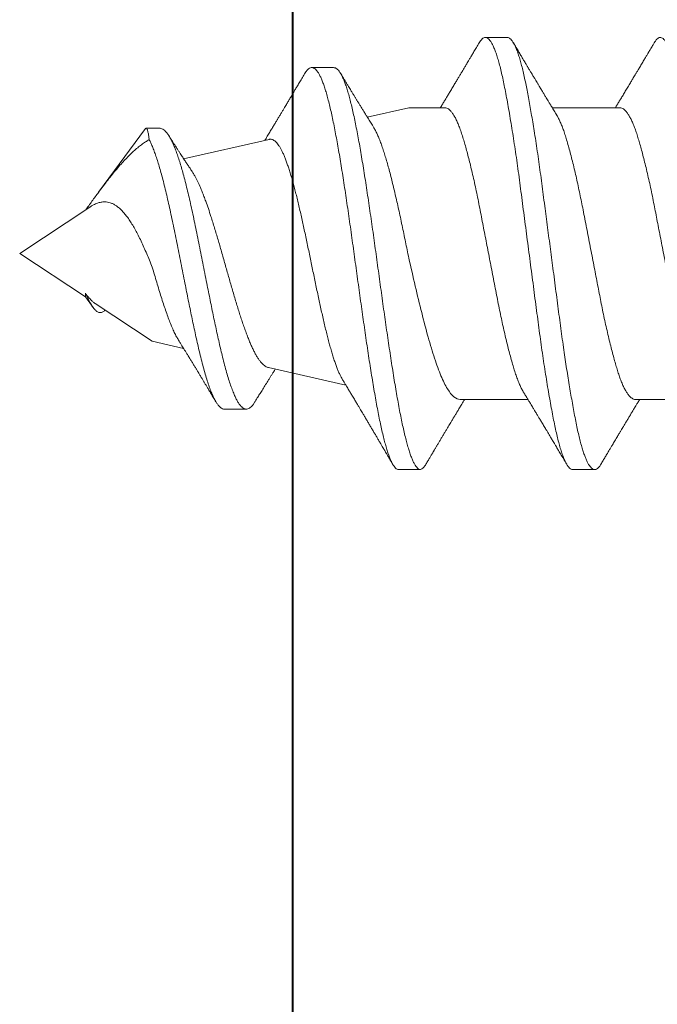
# Model space of a CAD drawing. Units: inches. Extents: x 191139 to 191184, y 272051 to 272164.
# Drawn here: x 191149 to 191149, y 272151 to 272151 of the extents above; entities that cross this region are included whole.
import ezdxf

# ---------------------------------------------------------------- set-up
doc = ezdxf.new("R2010")
doc.units = ezdxf.units.IN
doc.header["$MEASUREMENT"] = 0
doc.linetypes.add('SLD-Solid', pattern=[0])
doc.layers.add('DIMENSIONS', color=12, linetype='Continuous', lineweight=25)
doc.layers.add('MEDIUM', color=150, linetype='Continuous', lineweight=40)

# ---------------------------------------------------------------- blocks, each defined once
blk = doc.blocks.new('A$C373de670')
at = {"color": 7, "linetype": 'SLD-Solid', "lineweight": 15}
for p, q in [((0, 1.62), (-0.0191, 1.59115)), ((0.02045, 1.58911), (0, 1.62)), ((-0.0191, 1.59115), (-0.02372, 1.58773)), ((-0.01748, 1.59115), (-0.0191, 1.59115)), ((-0.02201, 1.58676), (-0.03859, 1.56172)), ((0.05493, 1.56465), (0.02693, 1.58536)), ((0.05509, 1.55863), (0.05509, 1.56441)), ((-0.03859, 1.56172), (-0.04171, 1.54795)), ((0.05021, 1.51042), (0.04171, 1.54795)), ((-0.06842, 1.52997), (-0.06842, 1.52035)), ((-0.05016, 1.51065), (-0.05786, 1.47663)), ((0.08176, 1.48202), (0.08176, 1.49163)), ((0.06413, 1.449), (0.05999, 1.46723)), ((-0.095, 1.45381), (-0.095, 1.44419)), ((0.06413, 1.43317), (0.06413, 1.449)), ((-0.06413, 1.42637), (-0.06413, 1.39665)), ((0.095, 1.40573), (0.095, 1.41535)), ((0.06413, 1.35625), (0.06413, 1.38596)), ((-0.095, 1.37689), (-0.095, 1.36727)), ((-0.06413, 1.34944), (-0.06413, 1.31973))]:
    blk.add_line(p, q, dxfattribs=at)
for points, knots in [([(-0.01748, 1.59115), (-0.01792, 1.59095), (-0.01879, 1.59054), (-0.01999, 1.58995), (-0.02111, 1.58937), (-0.02212, 1.58879), (-0.02302, 1.58824), (-0.0238, 1.58769), (-0.02446, 1.58716), (-0.02503, 1.58661), (-0.02548, 1.58606), (-0.0258, 1.58549), (-0.02597, 1.58494), (-0.02599, 1.58437), (-0.02584, 1.58381), (-0.02551, 1.58323), (-0.02516, 1.5828), (-0.02488, 1.58257), (-0.02482, 1.58252)], [0, 0, 0, 0, 0.058733, 0.117471, 0.177884, 0.238301, 0.297886, 0.357475, 0.418419, 0.479365, 0.546777, 0.614193, 0.683174, 0.752159, 0.827501, 0.902846, 0.979955, 1, 1, 1, 1]), ([(-0.02199, 1.58675), (-0.02185, 1.58696), (-0.0215, 1.58751), (-0.0208, 1.58829), (-0.02, 1.58908), (-0.01924, 1.58975), (-0.01841, 1.59045), (-0.01779, 1.59092), (-0.01748, 1.59115)], [0, 0, 0, 0, 0.150529, 0.390686, 0.541772, 0.69285, 0.846426, 1, 1, 1, 1]), ([(0.02044, 1.58911), (0.02054, 1.58897), (0.02091, 1.58843), (0.02152, 1.58734), (0.02219, 1.58584), (0.02262, 1.58423), (0.02276, 1.58275), (0.02263, 1.5814), (0.02233, 1.58017), (0.02183, 1.57896), (0.02113, 1.57774), (0.02022, 1.57651), (0.01907, 1.57527), (0.01775, 1.57405), (0.01621, 1.57283), (0.01444, 1.57159), (0.01246, 1.57035), (0.01032, 1.56912), (0.00799, 1.56789), (0.00546, 1.56665), (0.00274, 1.5654), (-0.00007, 1.56417), (-0.00299, 1.56294), (-0.00499, 1.56213), (-0.00601, 1.56172)], [0, 0, 0, 0, 0.011711, 0.046705, 0.096827, 0.147091, 0.197231, 0.238285, 0.279465, 0.320655, 0.361723, 0.406426, 0.451265, 0.496114, 0.540829, 0.589294, 0.637908, 0.686532, 0.735009, 0.787507, 0.840169, 0.892842, 0.945356, 1, 1, 1, 1]), ([(0.05009, 1.56308), (0.04975, 1.56363), (0.04909, 1.56474), (0.04789, 1.56643), (0.04652, 1.56816), (0.04498, 1.56994), (0.04325, 1.57175), (0.04138, 1.57359), (0.03935, 1.57545), (0.03718, 1.57734), (0.03485, 1.57928), (0.03235, 1.58127), (0.02969, 1.58331), (0.02722, 1.58515), (0.02498, 1.5868), (0.023, 1.58823), (0.02109, 1.58961), (0.01983, 1.59052), (0.01925, 1.59093)], [0, 0, 0, 0, 0.06606, 0.132163, 0.198218, 0.26608, 0.333996, 0.401853, 0.469404, 0.537015, 0.604558, 0.67472, 0.744963, 0.815117, 0.862906, 0.910696, 0.958965, 1, 1, 1, 1]), ([(-0.0684, 1.52996), (-0.0684, 1.53002), (-0.06844, 1.53032), (-0.06826, 1.53088), (-0.06783, 1.53164), (-0.06713, 1.53238), (-0.0662, 1.53313), (-0.06504, 1.53387), (-0.06364, 1.53461), (-0.06192, 1.5354), (-0.05983, 1.53623), (-0.05733, 1.53711), (-0.05456, 1.538), (-0.05153, 1.53888), (-0.04826, 1.53976), (-0.04493, 1.5406), (-0.04161, 1.5414), (-0.03833, 1.54215), (-0.03493, 1.5429), (-0.03143, 1.54366), (-0.02786, 1.54441), (-0.02423, 1.54515), (-0.02056, 1.54589), (-0.01685, 1.54663), (-0.01287, 1.54742), (-0.00864, 1.54826), (-0.00416, 1.54914), (0.0003, 1.55002), (0.00471, 1.5509), (0.00905, 1.55178), (0.01324, 1.55265), (0.01726, 1.55351), (0.0211, 1.55435), (0.02479, 1.55519), (0.02834, 1.55603), (0.03171, 1.55687), (0.03484, 1.5577), (0.03772, 1.55851), (0.04037, 1.5593), (0.04282, 1.5601), (0.04506, 1.56089), (0.047, 1.56165), (0.04869, 1.56238), (0.04962, 1.56285), (0.05009, 1.56308)], [0, 0, 0, 0, 0.005382, 0.03009, 0.054708, 0.079237, 0.103239, 0.127153, 0.150976, 0.174708, 0.202846, 0.230863, 0.258756, 0.286525, 0.314166, 0.341679, 0.365114, 0.38846, 0.411716, 0.434882, 0.457956, 0.480527, 0.503008, 0.525402, 0.547709, 0.574153, 0.600472, 0.626666, 0.652732, 0.678672, 0.704491, 0.729023, 0.753443, 0.777748, 0.801938, 0.826011, 0.849974, 0.872467, 0.894861, 0.917154, 0.939345, 0.961432, 0.980754, 1, 1, 1, 1]), ([(0.05492, 1.56465), (0.05498, 1.5646), (0.05511, 1.56449), (0.0551, 1.56432), (0.05494, 1.56415), (0.05461, 1.56398), (0.05411, 1.5638), (0.05344, 1.56363), (0.05259, 1.56346), (0.05151, 1.56328), (0.05059, 1.56315), (0.05009, 1.56308)], [0, 0, 0, 0, 0.0981427, 0.2059644, 0.3138326, 0.4217807, 0.5296477, 0.6405226, 0.7514845, 0.8623638, 1, 1, 1, 1]), ([(-0.06554, 1.51684), (-0.06557, 1.51685), (-0.06602, 1.51711), (-0.06668, 1.51759), (-0.06748, 1.5183), (-0.06805, 1.51902), (-0.06838, 1.51976), (-0.06846, 1.52051), (-0.06827, 1.52127), (-0.06783, 1.52202), (-0.06714, 1.52277), (-0.0662, 1.52351), (-0.06504, 1.52426), (-0.06364, 1.525), (-0.06192, 1.52578), (-0.05983, 1.52662), (-0.05733, 1.5275), (-0.05456, 1.52838), (-0.05153, 1.52926), (-0.04826, 1.53014), (-0.04493, 1.53098), (-0.04161, 1.53178), (-0.03833, 1.53254), (-0.03493, 1.53329), (-0.03143, 1.53404), (-0.02786, 1.53479), (-0.02423, 1.53554), (-0.02056, 1.53628), (-0.01685, 1.53702), (-0.01287, 1.53781), (-0.00864, 1.53864), (-0.00416, 1.53952), (0.0003, 1.5404), (0.00471, 1.54129), (0.00905, 1.54217), (0.01324, 1.54304), (0.01726, 1.54389), (0.0211, 1.54473), (0.02479, 1.54557), (0.02834, 1.54642), (0.03171, 1.54726), (0.03484, 1.54808), (0.03772, 1.54889), (0.04037, 1.54969), (0.04282, 1.55048), (0.04506, 1.55127), (0.04713, 1.55208), (0.049, 1.55291), (0.05067, 1.55375), (0.05207, 1.55459), (0.05322, 1.55543), (0.0541, 1.55628), (0.0547, 1.5571), (0.05504, 1.55789), (0.05507, 1.55839), (0.05508, 1.55863)], [0, 0, 0, 0, 0.001395, 0.020118, 0.038776, 0.057371, 0.077177, 0.096909, 0.116569, 0.136159, 0.155678, 0.174777, 0.193805, 0.212762, 0.231646, 0.254037, 0.27633, 0.298526, 0.320622, 0.342617, 0.36451, 0.383158, 0.401735, 0.42024, 0.438674, 0.457035, 0.474995, 0.492884, 0.510703, 0.528454, 0.549496, 0.570439, 0.591282, 0.612024, 0.632665, 0.653209, 0.67273, 0.692162, 0.711502, 0.730751, 0.749907, 0.768975, 0.786873, 0.804692, 0.822431, 0.84009, 0.857665, 0.876217, 0.894682, 0.913059, 0.931347, 0.949544, 0.967649, 0.984635, 1, 1, 1, 1]), ([(-0.00601, 1.56172), (-0.00713, 1.5614), (-0.00935, 1.56075), (-0.01265, 1.55977), (-0.01592, 1.55879), (-0.01908, 1.55781), (-0.02209, 1.55684), (-0.02497, 1.55588), (-0.0277, 1.55492), (-0.03026, 1.55395), (-0.0326, 1.55299), (-0.03473, 1.55203), (-0.03659, 1.5511), (-0.0376, 1.55048), (-0.03809, 1.55019)], [0, 0, 0, 0, 0.082109, 0.164219, 0.248699, 0.33318, 0.415637, 0.498094, 0.582861, 0.667628, 0.75163, 0.835633, 0.921985, 1, 1, 1, 1]), ([(0.03644, 1.54446), (0.03647, 1.54448), (0.0367, 1.54463), (0.03716, 1.54494), (0.03782, 1.54538), (0.03848, 1.54582), (0.03906, 1.5462), (0.03956, 1.54654), (0.04009, 1.54689), (0.04076, 1.54733), (0.04153, 1.54784), (0.04231, 1.54835), (0.04314, 1.54889), (0.04405, 1.54948), (0.04511, 1.55017), (0.04626, 1.55091), (0.04724, 1.55154), (0.04801, 1.55203), (0.04856, 1.55238), (0.04911, 1.55274), (0.04979, 1.55317), (0.05068, 1.55374), (0.05137, 1.55417), (0.05176, 1.55442)], [0, 0, 0, 0, 0.005428, 0.045634, 0.090031, 0.136941, 0.17565, 0.204254, 0.236668, 0.280344, 0.335088, 0.388478, 0.43462, 0.496992, 0.566721, 0.642541, 0.719855, 0.758068, 0.793421, 0.825919, 0.866456, 0.924461, 1, 1, 1, 1]), ([(-0.03809, 1.5502), (-0.0381, 1.55019), (-0.03856, 1.54991), (-0.03937, 1.5494), (-0.04049, 1.54871), (-0.04148, 1.54809), (-0.04246, 1.54749), (-0.04352, 1.54683), (-0.04475, 1.54608), (-0.04603, 1.54529), (-0.04734, 1.5445), (-0.04859, 1.54374), (-0.04978, 1.54301), (-0.05089, 1.54234), (-0.05199, 1.54167), (-0.05318, 1.54096), (-0.05439, 1.54022), (-0.05554, 1.53954), (-0.0566, 1.5389), (-0.05766, 1.53826), (-0.05882, 1.53756), (-0.06016, 1.53676), (-0.06171, 1.53584), (-0.06341, 1.53482), (-0.06459, 1.53412), (-0.0652, 1.53376)], [0, 0, 0, 0, 0.001344, 0.050561, 0.09053, 0.126138, 0.160641, 0.199609, 0.244548, 0.296647, 0.342435, 0.388813, 0.435834, 0.473954, 0.511777, 0.557604, 0.605281, 0.645895, 0.684011, 0.7223, 0.763084, 0.812249, 0.870101, 0.933768, 1, 1, 1, 1]), ([(-0.05014, 1.51065), (-0.05009, 1.51086), (-0.04997, 1.51132), (-0.04957, 1.51205), (-0.049, 1.51283), (-0.04826, 1.51359), (-0.04737, 1.51434), (-0.04631, 1.5151), (-0.04509, 1.51588), (-0.04369, 1.51666), (-0.04217, 1.51743), (-0.04052, 1.5182), (-0.03878, 1.51895), (-0.03689, 1.51971), (-0.03486, 1.52049), (-0.03268, 1.52127), (-0.03044, 1.52205), (-0.02813, 1.52281), (-0.02577, 1.52357), (-0.02331, 1.52433), (-0.02076, 1.5251), (-0.01811, 1.52589), (-0.01545, 1.52667), (-0.01279, 1.52743), (-0.01013, 1.52819), (-0.00743, 1.52896), (-0.00469, 1.52973), (-0.00191, 1.53052), (0.00082, 1.5313), (0.00349, 1.53206), (0.00609, 1.53282), (0.00869, 1.53359), (0.01127, 1.53437), (0.01383, 1.53516), (0.01668, 1.53606), (0.01977, 1.53708), (0.02269, 1.53811), (0.02513, 1.53902), (0.02715, 1.53981), (0.02933, 1.54071), (0.0316, 1.54173), (0.03362, 1.54276), (0.03523, 1.54367), (0.03604, 1.54419), (0.03644, 1.54446)], [0, 0, 0, 0, 0.019815, 0.044623, 0.069409, 0.093035, 0.11668, 0.140306, 0.164645, 0.189005, 0.213344, 0.236531, 0.259737, 0.282924, 0.306811, 0.330718, 0.354604, 0.37736, 0.400133, 0.422889, 0.44633, 0.469791, 0.493232, 0.515562, 0.53791, 0.560239, 0.583242, 0.606264, 0.629267, 0.651176, 0.673102, 0.695011, 0.717581, 0.74017, 0.76274, 0.794969, 0.827198, 0.849332, 0.871485, 0.893618, 0.925193, 0.956768, 0.978452, 1, 1, 1, 1]), ([(-0.06555, 1.51684), (-0.06518, 1.51661), (-0.0645, 1.51619), (-0.06355, 1.5156), (-0.0627, 1.51508), (-0.06189, 1.51458), (-0.06104, 1.51405), (-0.05978, 1.51327), (-0.05812, 1.51224), (-0.05636, 1.51114), (-0.05493, 1.51025), (-0.05383, 1.50955), (-0.0527, 1.50884), (-0.0517, 1.50821), (-0.05105, 1.5078), (-0.05084, 1.50766)], [0, 0, 0, 0, 0.075395, 0.138871, 0.192316, 0.247079, 0.305079, 0.365139, 0.50324, 0.642531, 0.724087, 0.794473, 0.867748, 0.955605, 1, 1, 1, 1]), ([(0.07903, 1.49481), (0.07832, 1.49522), (0.07699, 1.49601), (0.07511, 1.49712), (0.07344, 1.49811), (0.07199, 1.49897), (0.07075, 1.49971), (0.0697, 1.50032), (0.06882, 1.50085), (0.06804, 1.50131), (0.06733, 1.50173), (0.06664, 1.50214), (0.06591, 1.50258), (0.06511, 1.50305), (0.06416, 1.50362), (0.06306, 1.50428), (0.06183, 1.50501), (0.06057, 1.50577), (0.05934, 1.5065), (0.05812, 1.50723), (0.05685, 1.508), (0.05538, 1.50888), (0.05374, 1.50987), (0.05198, 1.51093), (0.05066, 1.51173), (0.04993, 1.51217), (0.04979, 1.51225)], [0, 0, 0, 0, 0.071878, 0.13625, 0.193134, 0.24255, 0.28451, 0.320558, 0.349411, 0.375609, 0.399706, 0.422197, 0.446761, 0.474149, 0.504357, 0.544874, 0.58689, 0.630403, 0.67438, 0.712647, 0.756372, 0.805068, 0.863815, 0.924833, 0.986188, 1, 1, 1, 1]), ([(0.0502, 1.51042), (0.05023, 1.51024), (0.05031, 1.50984), (0.05022, 1.50923), (0.04998, 1.50858), (0.04958, 1.50794), (0.04902, 1.50731), (0.0483, 1.50668), (0.04742, 1.50604), (0.04637, 1.50541), (0.04516, 1.50476), (0.04381, 1.50413), (0.04231, 1.50349), (0.04069, 1.50286), (0.03892, 1.50223), (0.03699, 1.50159), (0.03493, 1.50095), (0.03275, 1.50031), (0.03047, 1.49968), (0.0281, 1.49905), (0.02561, 1.49841), (0.02301, 1.49777), (0.0203, 1.49713), (0.01753, 1.49649), (0.01471, 1.49586), (0.01184, 1.49523), (0.0089, 1.4946), (0.0059, 1.49396), (0.00284, 1.49332), (-0.00022, 1.49268), (-0.00328, 1.49205), (-0.00633, 1.49142), (-0.00939, 1.49078), (-0.01245, 1.49015), (-0.01552, 1.48951), (-0.01853, 1.48887), (-0.02147, 1.48823), (-0.02434, 1.4876), (-0.02717, 1.48697), (-0.02995, 1.48633), (-0.03266, 1.48569), (-0.03526, 1.48506), (-0.03774, 1.48442), (-0.0401, 1.48379), (-0.04236, 1.48316), (-0.04451, 1.48252), (-0.04654, 1.48188), (-0.04842, 1.48125), (-0.05014, 1.48062), (-0.05171, 1.47999), (-0.05312, 1.47936), (-0.05427, 1.47878), (-0.05487, 1.47842), (-0.05512, 1.47827)], [0, 0, 0, 0, 0.0159, 0.034733, 0.05358, 0.072412, 0.091021, 0.109644, 0.128253, 0.147387, 0.166536, 0.18567, 0.204563, 0.22347, 0.242364, 0.26179, 0.281231, 0.300658, 0.319834, 0.339025, 0.358201, 0.377918, 0.39765, 0.417366, 0.436843, 0.456334, 0.475811, 0.495836, 0.515877, 0.535903, 0.555676, 0.575465, 0.595238, 0.61557, 0.635918, 0.65625, 0.676313, 0.696391, 0.716454, 0.737085, 0.757731, 0.778362, 0.798705, 0.819064, 0.839408, 0.860325, 0.881259, 0.902177, 0.922817, 0.943473, 0.964113, 0.985335, 1, 1, 1, 1]), ([(-0.095, 1.45381), (-0.09489, 1.45403), (-0.09468, 1.45448), (-0.09401, 1.45515), (-0.09307, 1.45582), (-0.09186, 1.45649), (-0.09039, 1.45715), (-0.08867, 1.45782), (-0.08671, 1.45848), (-0.08451, 1.45913), (-0.08206, 1.4598), (-0.07936, 1.46046), (-0.07641, 1.46114), (-0.07325, 1.46181), (-0.06989, 1.46248), (-0.06634, 1.46315), (-0.0626, 1.46382), (-0.05869, 1.46449), (-0.05463, 1.46516), (-0.05043, 1.46583), (-0.0461, 1.46651), (-0.04165, 1.46718), (-0.03713, 1.46784), (-0.03255, 1.4685), (-0.02792, 1.46916), (-0.02324, 1.46982), (-0.01849, 1.47048), (-0.01367, 1.47115), (-0.0088, 1.47182), (-0.00393, 1.47249), (0.00093, 1.47317), (0.00575, 1.47384), (0.01054, 1.47451), (0.01526, 1.47518), (0.01991, 1.47585), (0.02447, 1.47652), (0.02893, 1.47719), (0.03329, 1.47786), (0.03749, 1.47853), (0.04154, 1.47919), (0.04542, 1.47985), (0.04915, 1.48051), (0.05274, 1.48117), (0.05617, 1.48184), (0.05945, 1.48251), (0.06252, 1.48318), (0.06539, 1.48385), (0.06805, 1.48453), (0.07049, 1.4852), (0.0727, 1.48587), (0.07468, 1.48654), (0.07642, 1.48721), (0.07791, 1.48788), (0.07917, 1.48855), (0.08018, 1.48922), (0.08094, 1.48988), (0.08146, 1.49054), (0.08174, 1.4912), (0.08178, 1.4919), (0.08153, 1.49264), (0.08093, 1.49342), (0.0801, 1.49415), (0.07933, 1.49461), (0.079, 1.49481)], [0, 0, 0, 0, 0.017629, 0.035212, 0.05275, 0.070245, 0.087698, 0.104799, 0.121858, 0.138878, 0.155856, 0.173137, 0.190376, 0.207573, 0.224729, 0.241843, 0.258914, 0.275942, 0.292889, 0.309792, 0.326654, 0.343474, 0.360253, 0.376691, 0.393089, 0.409445, 0.425759, 0.442362, 0.458924, 0.475444, 0.491922, 0.508358, 0.524752, 0.541102, 0.557373, 0.573601, 0.589787, 0.605931, 0.622035, 0.63781, 0.653543, 0.669236, 0.684886, 0.700813, 0.716697, 0.73254, 0.748342, 0.764101, 0.779818, 0.795492, 0.811088, 0.82664, 0.842151, 0.85762, 0.873048, 0.88816, 0.903231, 0.918261, 0.933248, 0.951035, 0.968765, 0.986439, 1, 1, 1, 1]), ([(-0.095, 1.44419), (-0.09489, 1.44442), (-0.09468, 1.44486), (-0.09401, 1.44553), (-0.09307, 1.4462), (-0.09186, 1.44687), (-0.09039, 1.44754), (-0.08867, 1.4482), (-0.08671, 1.44886), (-0.08451, 1.44952), (-0.08206, 1.45018), (-0.07936, 1.45085), (-0.07641, 1.45152), (-0.07325, 1.45219), (-0.06989, 1.45286), (-0.06634, 1.45354), (-0.0626, 1.45421), (-0.05869, 1.45488), (-0.05463, 1.45555), (-0.05043, 1.45622), (-0.0461, 1.45689), (-0.04165, 1.45756), (-0.03713, 1.45823), (-0.03255, 1.45889), (-0.02792, 1.45955), (-0.02324, 1.46021), (-0.01849, 1.46087), (-0.01367, 1.46154), (-0.0088, 1.46221), (-0.00393, 1.46288), (0.00093, 1.46355), (0.00575, 1.46422), (0.01054, 1.46489), (0.01526, 1.46557), (0.01991, 1.46624), (0.02447, 1.46691), (0.02893, 1.46758), (0.03329, 1.46825), (0.03749, 1.46891), (0.04154, 1.46958), (0.04542, 1.47023), (0.04915, 1.47089), (0.05274, 1.47156), (0.05617, 1.47222), (0.05945, 1.4729), (0.06252, 1.47357), (0.06539, 1.47424), (0.06805, 1.47491), (0.07049, 1.47558), (0.0727, 1.47625), (0.07468, 1.47692), (0.07642, 1.47759), (0.07791, 1.47826), (0.07917, 1.47894), (0.08018, 1.4796), (0.08095, 1.48026), (0.08146, 1.48092), (0.08173, 1.48151), (0.08173, 1.48187), (0.08173, 1.48202)], [0, 0, 0, 0, 0.018994, 0.037938, 0.056834, 0.075684, 0.094488, 0.112912, 0.131293, 0.14963, 0.167922, 0.186541, 0.205115, 0.223644, 0.242128, 0.260567, 0.27896, 0.297306, 0.315565, 0.333777, 0.351944, 0.370067, 0.388145, 0.405856, 0.423523, 0.441145, 0.458722, 0.476611, 0.494455, 0.512254, 0.530008, 0.547717, 0.56538, 0.582996, 0.600527, 0.618011, 0.63545, 0.652844, 0.670195, 0.687191, 0.704143, 0.72105, 0.737912, 0.755072, 0.772186, 0.789256, 0.806281, 0.82326, 0.840194, 0.857081, 0.873884, 0.890641, 0.907352, 0.92402, 0.940642, 0.956924, 0.973162, 0.989355, 1, 1, 1, 1]), ([(-0.05512, 1.47828), (-0.05537, 1.47813), (-0.05604, 1.47773), (-0.05709, 1.4771), (-0.0582, 1.47643), (-0.05917, 1.47585), (-0.05996, 1.47538), (-0.06058, 1.475), (-0.06108, 1.47471), (-0.06162, 1.47438), (-0.06234, 1.47396), (-0.06319, 1.47345), (-0.0643, 1.47278), (-0.06557, 1.47203), (-0.06694, 1.47122), (-0.06811, 1.47052), (-0.06911, 1.46993), (-0.06994, 1.46943), (-0.07065, 1.46901), (-0.07132, 1.46861), (-0.07205, 1.46818), (-0.07298, 1.46763), (-0.07415, 1.46694), (-0.07549, 1.46615), (-0.07689, 1.46532), (-0.07827, 1.4645), (-0.07963, 1.4637), (-0.08096, 1.46292), (-0.08229, 1.46213), (-0.08357, 1.46138), (-0.08475, 1.46069), (-0.08559, 1.46019), (-0.0862, 1.45983), (-0.08671, 1.45953), (-0.08736, 1.45915), (-0.08827, 1.45862), (-0.08948, 1.45791), (-0.09103, 1.457), (-0.09215, 1.45634), (-0.09275, 1.45598)], [0, 0, 0, 0, 0.019778, 0.054234, 0.083739, 0.108282, 0.131637, 0.14746, 0.157773, 0.171538, 0.1908, 0.214832, 0.239332, 0.279825, 0.316135, 0.348248, 0.373469, 0.395552, 0.414493, 0.430446, 0.448848, 0.472393, 0.504661, 0.542093, 0.579447, 0.616121, 0.652117, 0.687432, 0.721961, 0.758389, 0.789571, 0.815498, 0.825104, 0.838425, 0.85563, 0.876721, 0.910892, 0.951982, 1, 1, 1, 1]), ([(0.05582, 1.46463), (0.05601, 1.46475), (0.0565, 1.46505), (0.05729, 1.46555), (0.05821, 1.46612), (0.05913, 1.4667), (0.05998, 1.46722), (0.06071, 1.46767), (0.06139, 1.4681), (0.06224, 1.46862), (0.06334, 1.4693), (0.06458, 1.47007), (0.06576, 1.4708), (0.06685, 1.47146), (0.06788, 1.4721), (0.06891, 1.47272), (0.0698, 1.47327), (0.07054, 1.47372), (0.07114, 1.47408), (0.07179, 1.47448), (0.07257, 1.47495), (0.07353, 1.47554), (0.07469, 1.47624), (0.07603, 1.47706), (0.07758, 1.47799), (0.07867, 1.47866), (0.07925, 1.47901)], [0, 0, 0, 0, 0.0240403, 0.0624078, 0.1021186, 0.143155, 0.1806502, 0.2108256, 0.2364219, 0.2684882, 0.3203565, 0.3769148, 0.4275634, 0.4723743, 0.5158096, 0.5599347, 0.6036093, 0.629535, 0.6547095, 0.6801319, 0.7127991, 0.7540796, 0.8030208, 0.8603045, 0.9259557, 1, 1, 1, 1]), ([(-0.00199, 1.449), (-0.00079, 1.44924), (0.00161, 1.44973), (0.0052, 1.45046), (0.00879, 1.4512), (0.01238, 1.45195), (0.01595, 1.45271), (0.01942, 1.45347), (0.02279, 1.45421), (0.02603, 1.45496), (0.02921, 1.45571), (0.03231, 1.45647), (0.03532, 1.45724), (0.03816, 1.458), (0.04082, 1.45875), (0.0433, 1.45949), (0.04565, 1.46025), (0.04786, 1.46101), (0.04992, 1.46178), (0.05177, 1.46254), (0.0534, 1.46329), (0.05476, 1.46399), (0.05549, 1.46444), (0.05582, 1.46464)], [0, 0, 0, 0, 0.047898, 0.095833, 0.143731, 0.193024, 0.242358, 0.29165, 0.339455, 0.387297, 0.435101, 0.484334, 0.533609, 0.582841, 0.629952, 0.677101, 0.724212, 0.772732, 0.821293, 0.869812, 0.916229, 0.962682, 1, 1, 1, 1]), ([(-0.06413, 1.42637), (-0.06413, 1.42827), (-0.06253, 1.43013), (-0.05788, 1.43297), (-0.05599, 1.4339), (-0.05152, 1.43579), (-0.04891, 1.43674), (-0.04319, 1.43862), (-0.04008, 1.43955), (-0.03334, 1.44144), (-0.0297, 1.44239), (-0.01846, 1.44521), (-0.01029, 1.4471), (-0.00199, 1.449)], [0, 0, 0, 0, 0.25, 0.25, 0.375, 0.375, 0.5, 0.5, 0.625, 0.625, 0.75, 0.75, 1, 1, 1, 1]), ([(-0.095, 1.44419), (-0.09497, 1.44398), (-0.09492, 1.44355), (-0.09449, 1.44289), (-0.09376, 1.44222), (-0.09314, 1.44175), (-0.09268, 1.4415), (-0.09265, 1.44149)], [0, 0, 0, 0, 0.243336, 0.48846, 0.735014, 0.982627, 1, 1, 1, 1]), ([(-0.09266, 1.44149), (-0.09215, 1.44118), (-0.09119, 1.44062), (-0.08987, 1.43984), (-0.0888, 1.4392), (-0.08795, 1.4387), (-0.08733, 1.43833), (-0.08685, 1.43804), (-0.08644, 1.4378), (-0.08601, 1.43754), (-0.08553, 1.43726), (-0.08484, 1.43685), (-0.08391, 1.43629), (-0.08276, 1.43561), (-0.08154, 1.43489), (-0.08031, 1.43415), (-0.07905, 1.4334), (-0.07783, 1.43267), (-0.07671, 1.432), (-0.07569, 1.43139), (-0.07472, 1.43081), (-0.07363, 1.43016), (-0.0724, 1.42942), (-0.07109, 1.42863), (-0.06985, 1.42789), (-0.0688, 1.42725), (-0.06788, 1.4267), (-0.06705, 1.4262), (-0.06616, 1.42566), (-0.06518, 1.42507), (-0.06449, 1.42465), (-0.06413, 1.42443)], [0, 0, 0, 0, 0.054022, 0.100125, 0.138319, 0.167041, 0.188777, 0.20365, 0.217125, 0.232203, 0.24888, 0.267157, 0.304816, 0.346434, 0.388028, 0.432296, 0.476256, 0.519907, 0.56053, 0.59459, 0.627089, 0.662087, 0.709235, 0.756807, 0.799826, 0.839514, 0.86741, 0.896609, 0.927108, 0.961171, 1, 1, 1, 1]), ([(0.0641, 1.43317), (0.0641, 1.43301), (0.0641, 1.43262), (0.06384, 1.43197), (0.06334, 1.43123), (0.06261, 1.43049), (0.06162, 1.42972), (0.06037, 1.42893), (0.05885, 1.42813), (0.05708, 1.42734), (0.0551, 1.42656), (0.0529, 1.4258), (0.05055, 1.42506), (0.04804, 1.42432), (0.0454, 1.42359), (0.04257, 1.42284), (0.03959, 1.42209), (0.03639, 1.42132), (0.03298, 1.42053), (0.02939, 1.41974), (0.02569, 1.41896), (0.02191, 1.41819), (0.01805, 1.41744), (0.01419, 1.41669), (0.01032, 1.41594), (0.00648, 1.4152), (0.0026, 1.41445), (-0.0013, 1.41369), (-0.00526, 1.41292), (-0.00927, 1.41214), (-0.01331, 1.41136), (-0.01726, 1.41059), (-0.02114, 1.40984), (-0.02494, 1.40908), (-0.02858, 1.40831), (-0.03206, 1.40755), (-0.03537, 1.4068), (-0.03856, 1.40605), (-0.04159, 1.40529), (-0.04453, 1.40453), (-0.04734, 1.40376), (-0.04999, 1.40299), (-0.05244, 1.40224), (-0.05468, 1.40148), (-0.05671, 1.4007), (-0.05847, 1.39993), (-0.05982, 1.39925), (-0.06049, 1.39885), (-0.06074, 1.39869)], [0, 0, 0, 0, 0.014265, 0.035502, 0.056886, 0.078377, 0.099934, 0.12282, 0.145682, 0.168468, 0.191128, 0.213616, 0.235965, 0.257191, 0.278567, 0.300053, 0.321606, 0.343185, 0.366053, 0.38885, 0.411528, 0.434039, 0.456387, 0.478882, 0.500249, 0.521729, 0.543279, 0.564858, 0.586422, 0.609231, 0.631925, 0.654458, 0.676811, 0.699283, 0.721931, 0.743405, 0.764952, 0.78653, 0.808097, 0.82961, 0.852321, 0.874875, 0.897239, 0.919687, 0.942317, 0.965081, 0.986625, 1, 1, 1, 1]), ([(0.09266, 1.41805), (0.09198, 1.41845), (0.09069, 1.41922), (0.08887, 1.4203), (0.08729, 1.42124), (0.08593, 1.42204), (0.08479, 1.42272), (0.08387, 1.42327), (0.0831, 1.42373), (0.08242, 1.42413), (0.08177, 1.42452), (0.08111, 1.42491), (0.08044, 1.42531), (0.07974, 1.42573), (0.07887, 1.42625), (0.0778, 1.42688), (0.07649, 1.42767), (0.07505, 1.42853), (0.07341, 1.42951), (0.07174, 1.43052), (0.07013, 1.43148), (0.06868, 1.43236), (0.06728, 1.4332), (0.06581, 1.43409), (0.06475, 1.43473), (0.06417, 1.43509), (0.06413, 1.43511)], [0, 0, 0, 0, 0.071674, 0.13524, 0.190725, 0.238146, 0.277524, 0.310231, 0.335009, 0.358279, 0.381298, 0.404081, 0.427407, 0.451716, 0.477009, 0.518738, 0.564011, 0.614779, 0.671064, 0.735581, 0.791219, 0.840093, 0.888105, 0.938554, 0.995449, 1, 1, 1, 1]), ([(0.09264, 1.41805), (0.09297, 1.41785), (0.09368, 1.41741), (0.0944, 1.41675), (0.09488, 1.41606), (0.09505, 1.41539), (0.09492, 1.41472), (0.09448, 1.41403), (0.09373, 1.41333), (0.09268, 1.41262), (0.09131, 1.41191), (0.08964, 1.41119), (0.08768, 1.41048), (0.08543, 1.40977), (0.08292, 1.40907), (0.08014, 1.40838), (0.07713, 1.4077), (0.07387, 1.40703), (0.07036, 1.40634), (0.0666, 1.40565), (0.06261, 1.40494), (0.0584, 1.40422), (0.054, 1.40351), (0.04942, 1.40279), (0.04468, 1.40208), (0.03982, 1.40138), (0.03486, 1.40069), (0.02981, 1.40002), (0.02467, 1.39935), (0.01943, 1.39866), (0.01409, 1.39796), (0.00868, 1.39725), (0.00324, 1.39654), (-0.00223, 1.39582), (-0.00768, 1.39511), (-0.0131, 1.3944), (-0.01845, 1.3937), (-0.02371, 1.39301), (-0.02887, 1.39233), (-0.03394, 1.39166), (-0.03891, 1.39098), (-0.04379, 1.39028), (-0.04855, 1.38957), (-0.05316, 1.38886), (-0.0576, 1.38814), (-0.06185, 1.38743), (-0.06588, 1.38672), (-0.06969, 1.38602), (-0.07324, 1.38533), (-0.07655, 1.38465), (-0.07961, 1.38398), (-0.08242, 1.38329), (-0.08499, 1.38259), (-0.08729, 1.38189), (-0.0893, 1.38117), (-0.09102, 1.38046), (-0.09245, 1.37974), (-0.09356, 1.37903), (-0.09437, 1.37833), (-0.09484, 1.37764), (-0.09504, 1.37716), (-0.09499, 1.37691), (-0.09498, 1.37688)], [0, 0, 0, 0, 0.014423, 0.031403, 0.048284, 0.065041, 0.08178, 0.098648, 0.115617, 0.132661, 0.14975, 0.166856, 0.18395, 0.201002, 0.217983, 0.234866, 0.251624, 0.268362, 0.285228, 0.302196, 0.319239, 0.336328, 0.353434, 0.370528, 0.38758, 0.404563, 0.421447, 0.438207, 0.454943, 0.471808, 0.488775, 0.505818, 0.522906, 0.540012, 0.557106, 0.574159, 0.591143, 0.608029, 0.62479, 0.641525, 0.658388, 0.675355, 0.692396, 0.709484, 0.72659, 0.743685, 0.760738, 0.777723, 0.79461, 0.811373, 0.828107, 0.844968, 0.861934, 0.878974, 0.896062, 0.913168, 0.930263, 0.947317, 0.964303, 0.981191, 0.997956, 1, 1, 1, 1]), ([(0.09497, 1.40573), (0.09497, 1.40561), (0.09498, 1.40529), (0.09473, 1.40477), (0.09424, 1.40416), (0.0935, 1.40354), (0.09252, 1.40292), (0.09126, 1.40227), (0.08971, 1.4016), (0.08784, 1.40092), (0.08571, 1.40024), (0.08333, 1.39956), (0.08071, 1.3989), (0.07787, 1.39825), (0.07489, 1.39762), (0.07179, 1.39701), (0.06858, 1.39639), (0.06519, 1.39578), (0.06161, 1.39515), (0.05788, 1.39452), (0.05387, 1.39387), (0.0496, 1.39321), (0.04507, 1.39252), (0.04041, 1.39185), (0.03566, 1.39119), (0.03083, 1.39054), (0.02591, 1.3899), (0.02104, 1.38926), (0.01623, 1.38863), (0.0115, 1.38801), (0.00673, 1.38738), (0.00193, 1.38675), (-0.00288, 1.38612), (-0.00783, 1.38547), (-0.01288, 1.38481), (-0.01802, 1.38414), (-0.02308, 1.38348), (-0.02805, 1.38283), (-0.03293, 1.38218), (-0.03772, 1.38153), (-0.04231, 1.38088), (-0.04666, 1.38024), (-0.05078, 1.37961), (-0.05478, 1.37898), (-0.05863, 1.37835), (-0.06234, 1.37772), (-0.06598, 1.37708), (-0.06954, 1.37643), (-0.07296, 1.37576), (-0.07616, 1.37511), (-0.07913, 1.37447), (-0.08187, 1.37382), (-0.08439, 1.37315), (-0.0866, 1.37249), (-0.08852, 1.37184), (-0.09015, 1.37121), (-0.09156, 1.37058), (-0.09273, 1.36996), (-0.09366, 1.36933), (-0.09437, 1.3687), (-0.09484, 1.36805), (-0.09504, 1.3674), (-0.09496, 1.36676), (-0.0946, 1.3661), (-0.09394, 1.36544), (-0.09328, 1.36492), (-0.09275, 1.36463), (-0.09263, 1.36456)], [0, 0, 0, 0, 0.009023, 0.023817, 0.038701, 0.053656, 0.068663, 0.083703, 0.100124, 0.116534, 0.132908, 0.149221, 0.165446, 0.181562, 0.197607, 0.212413, 0.227307, 0.242269, 0.257282, 0.272324, 0.287377, 0.303787, 0.32016, 0.33647, 0.352693, 0.368805, 0.384852, 0.401011, 0.415914, 0.430884, 0.445901, 0.460946, 0.475999, 0.49104, 0.507411, 0.523719, 0.539939, 0.556047, 0.572096, 0.588259, 0.604522, 0.619499, 0.63452, 0.649567, 0.66462, 0.679658, 0.694662, 0.710968, 0.727185, 0.74329, 0.75934, 0.775506, 0.791773, 0.808115, 0.82314, 0.838189, 0.853241, 0.868276, 0.883275, 0.898217, 0.914431, 0.930532, 0.946585, 0.962754, 0.979023, 0.995367, 1, 1, 1, 1]), ([(0.06078, 1.38393), (0.06143, 1.38433), (0.06266, 1.38507), (0.06437, 1.38611), (0.06583, 1.387), (0.06704, 1.38773), (0.06799, 1.3883), (0.06874, 1.38875), (0.06939, 1.38914), (0.07002, 1.38952), (0.07066, 1.38991), (0.07132, 1.39031), (0.07205, 1.39075), (0.0728, 1.3912), (0.07351, 1.39162), (0.07412, 1.39199), (0.07467, 1.39232), (0.07531, 1.3927), (0.07615, 1.3932), (0.07725, 1.39386), (0.07831, 1.39449), (0.07922, 1.39504), (0.07987, 1.39543), (0.0805, 1.3958), (0.08106, 1.39614), (0.08149, 1.39639), (0.08177, 1.39656), (0.08205, 1.39672), (0.08244, 1.39696), (0.08299, 1.39729), (0.08368, 1.3977), (0.0846, 1.39824), (0.08575, 1.39893), (0.08718, 1.39977), (0.08881, 1.40075), (0.09067, 1.40184), (0.09197, 1.40262), (0.09266, 1.40303)], [0, 0, 0, 0, 0.061688, 0.115583, 0.161654, 0.199871, 0.229148, 0.251237, 0.270778, 0.290406, 0.310175, 0.331081, 0.353491, 0.378921, 0.401362, 0.420401, 0.436073, 0.452961, 0.480569, 0.515199, 0.556865, 0.579911, 0.600689, 0.618388, 0.639149, 0.652963, 0.658487, 0.666261, 0.678677, 0.695739, 0.71745, 0.743812, 0.781594, 0.826091, 0.877315, 0.93528, 1, 1, 1, 1]), ([(-0.06075, 1.3987), (-0.061, 1.39855), (-0.06172, 1.39811), (-0.0629, 1.39739), (-0.06425, 1.39658), (-0.06543, 1.39586), (-0.06649, 1.39522), (-0.06755, 1.39458), (-0.06875, 1.39386), (-0.07004, 1.39308), (-0.07131, 1.39232), (-0.0726, 1.39154), (-0.07401, 1.39069), (-0.07562, 1.38973), (-0.07709, 1.38885), (-0.07829, 1.38814), (-0.0791, 1.38765), (-0.0798, 1.38723), (-0.08045, 1.38684), (-0.08114, 1.38643), (-0.08187, 1.386), (-0.08267, 1.38552), (-0.08359, 1.38497), (-0.08478, 1.38427), (-0.08629, 1.38337), (-0.08817, 1.38225), (-0.09032, 1.38098), (-0.09185, 1.38007), (-0.09266, 1.37959)], [0, 0, 0, 0, 0.0231891, 0.0681646, 0.1118277, 0.1502043, 0.1794762, 0.2112806, 0.2502034, 0.2928163, 0.3326815, 0.3696449, 0.4146398, 0.464919, 0.5211881, 0.5524164, 0.5775006, 0.5973828, 0.6182734, 0.6391723, 0.6619264, 0.686536, 0.7145553, 0.7481383, 0.7979721, 0.8565472, 0.9238832, 1, 1, 1, 1]), ([(-0.06412, 1.34944), (-0.06412, 1.34945), (-0.06416, 1.34969), (-0.06403, 1.35016), (-0.0637, 1.35091), (-0.06308, 1.35168), (-0.0622, 1.35247), (-0.06105, 1.35327), (-0.05966, 1.35407), (-0.05802, 1.35487), (-0.05618, 1.35564), (-0.05418, 1.35639), (-0.05203, 1.3571), (-0.0497, 1.35781), (-0.04718, 1.35854), (-0.04442, 1.35929), (-0.04142, 1.36007), (-0.03818, 1.36087), (-0.03478, 1.36167), (-0.03125, 1.36247), (-0.0276, 1.36326), (-0.02393, 1.36402), (-0.02026, 1.36474), (-0.01659, 1.36545), (-0.01285, 1.36618), (-0.00904, 1.36692), (-0.00511, 1.36768), (-0.00106, 1.36847), (0.00307, 1.36927), (0.00718, 1.37007), (0.01125, 1.37086), (0.01524, 1.37163), (0.01908, 1.37238), (0.02278, 1.3731), (0.02633, 1.37382), (0.0298, 1.37456), (0.03318, 1.37531), (0.03652, 1.37608), (0.03978, 1.37687), (0.04293, 1.37767), (0.04589, 1.37846), (0.04866, 1.37923), (0.05121, 1.38), (0.05351, 1.38073), (0.05557, 1.38147), (0.0574, 1.38221), (0.05902, 1.38296), (0.06014, 1.38353), (0.06064, 1.38386), (0.06076, 1.38393)], [0, 0, 0, 0, 0.000222, 0.021335, 0.042621, 0.065341, 0.088163, 0.111038, 0.133913, 0.156738, 0.179464, 0.200756, 0.221877, 0.242978, 0.264253, 0.285665, 0.308478, 0.331349, 0.354226, 0.37706, 0.3998, 0.422397, 0.443531, 0.464621, 0.485887, 0.507291, 0.528793, 0.55166, 0.574539, 0.597381, 0.620135, 0.642751, 0.665183, 0.686265, 0.70752, 0.728917, 0.750414, 0.771971, 0.794852, 0.817701, 0.840467, 0.863103, 0.885559, 0.90791, 0.929155, 0.950543, 0.972036, 0.99359, 1, 1, 1, 1]), ([(-0.09266, 1.36457), (-0.09212, 1.36424), (-0.09104, 1.3636), (-0.08944, 1.36265), (-0.08792, 1.36175), (-0.08653, 1.36093), (-0.08529, 1.36019), (-0.08392, 1.35937), (-0.0823, 1.35841), (-0.08081, 1.35753), (-0.07968, 1.35685), (-0.079, 1.35645), (-0.07844, 1.35611), (-0.07792, 1.3558), (-0.07731, 1.35543), (-0.07645, 1.35492), (-0.07534, 1.35426), (-0.07405, 1.35348), (-0.07268, 1.35266), (-0.07152, 1.35197), (-0.0706, 1.35141), (-0.0699, 1.35099), (-0.06922, 1.35058), (-0.06854, 1.35017), (-0.06781, 1.34973), (-0.0669, 1.34918), (-0.06573, 1.34847), (-0.06476, 1.34789), (-0.0642, 1.34755), (-0.06413, 1.3475)], [0, 0, 0, 0, 0.056827, 0.11356, 0.167924, 0.2163, 0.258651, 0.298814, 0.360292, 0.428733, 0.454608, 0.479582, 0.499803, 0.513272, 0.534411, 0.564388, 0.603197, 0.650747, 0.700282, 0.747431, 0.772795, 0.797413, 0.821287, 0.844416, 0.868541, 0.89831, 0.940949, 0.991739, 1, 1, 1, 1]), ([(0.0641, 1.35625), (0.0641, 1.35609), (0.0641, 1.3557), (0.06384, 1.35505), (0.06334, 1.3543), (0.06257, 1.35353), (0.06152, 1.35273), (0.06022, 1.35192), (0.05867, 1.35113), (0.05689, 1.35033), (0.05492, 1.34957), (0.05279, 1.34884), (0.05052, 1.34813), (0.04807, 1.34741), (0.04543, 1.34667), (0.04255, 1.34591), (0.03944, 1.34513), (0.0361, 1.34433), (0.03261, 1.34353), (0.02901, 1.34273), (0.0253, 1.34195), (0.02158, 1.3412), (0.01786, 1.34049), (0.01415, 1.33976), (0.01036, 1.33903), (0.00652, 1.33828), (0.00256, 1.33751), (-0.00149, 1.33673), (-0.00561, 1.33593), (-0.0097, 1.33514), (-0.01373, 1.33435), (-0.01767, 1.33359), (-0.02147, 1.33285), (-0.02511, 1.33212), (-0.02861, 1.33138), (-0.03203, 1.33064), (-0.03534, 1.32989), (-0.03859, 1.32912), (-0.04175, 1.32833), (-0.04478, 1.32754), (-0.04763, 1.32675), (-0.05026, 1.32598), (-0.05268, 1.32524), (-0.05485, 1.32449), (-0.05679, 1.32374), (-0.05848, 1.323), (-0.05982, 1.32234), (-0.06049, 1.32192), (-0.06075, 1.32176)], [0, 0, 0, 0, 0.01404, 0.035274, 0.056656, 0.079449, 0.102314, 0.125198, 0.148053, 0.170827, 0.19347, 0.214658, 0.235727, 0.25695, 0.278323, 0.299806, 0.322665, 0.34555, 0.368411, 0.391197, 0.413858, 0.436348, 0.457414, 0.478626, 0.499991, 0.521469, 0.543017, 0.565902, 0.588768, 0.611565, 0.634244, 0.656756, 0.679103, 0.700304, 0.72166, 0.743131, 0.764676, 0.786253, 0.809124, 0.831932, 0.854627, 0.877161, 0.899514, 0.921981, 0.943329, 0.964794, 0.986335, 1, 1, 1, 1]), ([(0.09266, 1.34113), (0.09227, 1.34136), (0.09156, 1.34178), (0.09063, 1.34233), (0.08993, 1.34275), (0.08943, 1.34304), (0.08905, 1.34327), (0.0887, 1.34348), (0.08806, 1.34386), (0.08709, 1.34443), (0.08569, 1.34526), (0.08412, 1.3462), (0.08242, 1.34721), (0.08093, 1.3481), (0.07965, 1.34886), (0.07861, 1.34948), (0.07767, 1.35004), (0.07686, 1.35053), (0.07614, 1.35096), (0.07541, 1.35139), (0.07457, 1.3519), (0.07335, 1.35263), (0.07182, 1.35354), (0.07011, 1.35458), (0.06849, 1.35555), (0.06697, 1.35647), (0.06552, 1.35735), (0.06458, 1.35792), (0.06413, 1.35819)], [0, 0, 0, 0, 0.041207, 0.074012, 0.098424, 0.114448, 0.125876, 0.138304, 0.151782, 0.193194, 0.239209, 0.298866, 0.358444, 0.417132, 0.455934, 0.493021, 0.525857, 0.554383, 0.578605, 0.601866, 0.631107, 0.666535, 0.730876, 0.791128, 0.847451, 0.900772, 0.952102, 1, 1, 1, 1]), ([(0.09263, 1.34113), (0.09292, 1.34096), (0.0936, 1.34055), (0.09432, 1.33991), (0.09484, 1.33922), (0.09504, 1.33855), (0.09495, 1.33788), (0.09455, 1.33719), (0.09384, 1.33649), (0.09282, 1.33578), (0.0915, 1.33507), (0.08986, 1.33436), (0.08794, 1.33364), (0.08572, 1.33293), (0.08324, 1.33223), (0.0805, 1.33154), (0.07751, 1.33086), (0.07429, 1.33019), (0.07081, 1.32951), (0.06708, 1.32881), (0.06312, 1.3281), (0.05893, 1.32739), (0.05455, 1.32667), (0.04999, 1.32596), (0.04527, 1.32525), (0.04043, 1.32455), (0.03548, 1.32385), (0.03044, 1.32318), (0.02531, 1.32251), (0.02008, 1.32182), (0.01475, 1.32112), (0.00935, 1.32042), (0.00391, 1.3197), (-0.00155, 1.31899), (-0.00701, 1.31827), (-0.01243, 1.31756), (-0.01779, 1.31686), (-0.02307, 1.31617), (-0.02824, 1.31549), (-0.03332, 1.31482), (-0.03831, 1.31414), (-0.0432, 1.31344), (-0.04797, 1.31273), (-0.0526, 1.31202), (-0.05707, 1.31131), (-0.06134, 1.31059), (-0.0654, 1.30988), (-0.06923, 1.30918), (-0.07282, 1.30849), (-0.07615, 1.30781), (-0.07924, 1.30714), (-0.08209, 1.30645), (-0.08469, 1.30576), (-0.08702, 1.30505), (-0.08907, 1.30434), (-0.09083, 1.30362), (-0.09229, 1.30291), (-0.09344, 1.3022), (-0.09429, 1.30149), (-0.0948, 1.3008), (-0.09502, 1.30029), (-0.09498, 1.30002), (-0.09497, 1.29996)], [0, 0, 0, 0, 0.012335, 0.029325, 0.046219, 0.062992, 0.079718, 0.09657, 0.113528, 0.130564, 0.147648, 0.164753, 0.181849, 0.198907, 0.215898, 0.232794, 0.249568, 0.266292, 0.283143, 0.3001, 0.317135, 0.334219, 0.351324, 0.36842, 0.385479, 0.40247, 0.419368, 0.436143, 0.452867, 0.469717, 0.486672, 0.503706, 0.52079, 0.537895, 0.554991, 0.57205, 0.589043, 0.605942, 0.622719, 0.639442, 0.65629, 0.673244, 0.690278, 0.707361, 0.724466, 0.741562, 0.758622, 0.775616, 0.792516, 0.809295, 0.826017, 0.842863, 0.859817, 0.876849, 0.893932, 0.911037, 0.928134, 0.945194, 0.962189, 0.97909, 0.995871, 1, 1, 1, 1])]:
    blk.add_open_spline(points, degree=3, knots=knots, dxfattribs=at)

msp = doc.modelspace()

# ---------------------------------------------------------------- linework, layer by layer
at = {"layer": 'MEDIUM'}
msp.add_line((191149.128878, 272146.148374), (191149.128878, 272152.117124), dxfattribs=at)

# ---------------------------------------------------------------- block references
at = {"layer": 'DIMENSIONS', "rotation": 90}
msp.add_blockref('A$C373de670', (191150.628878, 272150.867124), dxfattribs=at)

doc.saveas('drawing.dxf')
